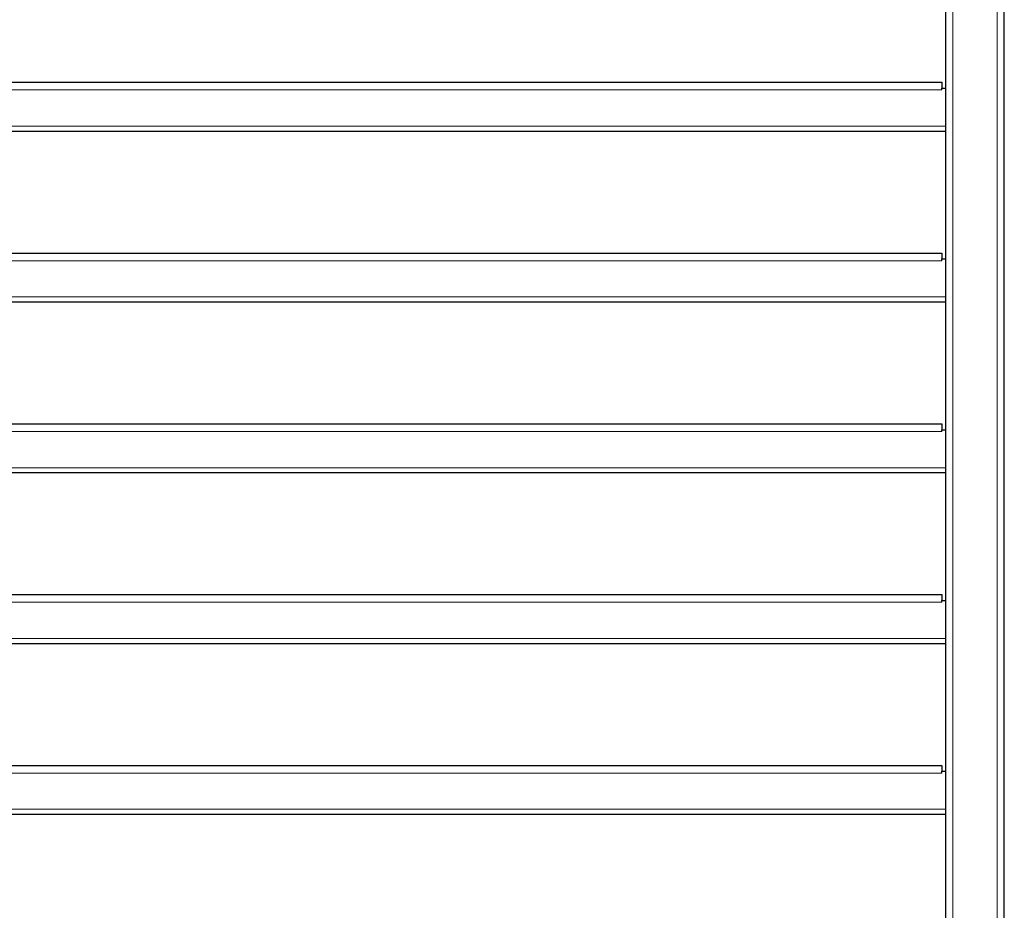
# Model space of a CAD drawing. Units: millimetres. Extents: x 0 to 210, y 0 to 297.
# Drawn here: x 145 to 166, y 219 to 238 of the extents above; entities that cross this region are included whole.
import ezdxf

# ---------------------------------------------------------------- set-up
doc = ezdxf.new("R2010")
doc.units = ezdxf.units.MM

msp = doc.modelspace()

# ---------------------------------------------------------------- linework, layer by layer
at = {"color": 7, "linetype": 'Continuous', "lineweight": 25}
for p, q in [((164.66979, 198.945), (164.66979, 266.87)), ((165.91979, 197.345), (165.91979, 266.87)), ((134.35229, 236.295), (164.58729, 236.295)), ((164.58729, 236.295), (164.58729, 236.17)), ((164.58729, 236.1325), (164.58729, 236.17)), ((164.58729, 236.17), (164.66979, 236.17)), ((164.66979, 235.245), (134.26979, 235.245)), ((134.35229, 232.645), (164.58729, 232.645)), ((164.58729, 232.645), (164.58729, 232.52)), ((164.58729, 232.4825), (164.58729, 232.52)), ((164.58729, 232.52), (164.66979, 232.52)), ((164.66979, 231.595), (134.26979, 231.595)), ((134.35229, 228.995), (164.58729, 228.995)), ((164.58729, 228.995), (164.58729, 228.87)), ((164.58729, 228.87), (164.66979, 228.87)), ((164.58729, 228.8325), (164.58729, 228.87)), ((164.66979, 227.945), (134.26979, 227.945)), ((134.35229, 225.345), (164.58729, 225.345)), ((164.58729, 225.345), (164.58729, 225.22)), ((164.58729, 225.1825), (164.58729, 225.22)), ((164.58729, 225.22), (164.66979, 225.22)), ((164.66979, 224.295), (134.26979, 224.295)), ((134.35229, 221.695), (164.58729, 221.695)), ((164.58729, 221.695), (164.58729, 221.57)), ((164.58729, 221.5325), (164.58729, 221.57)), ((164.58729, 221.57), (164.66979, 221.57)), ((164.66979, 220.645), (134.26979, 220.645))]:
    msp.add_line(p, q, dxfattribs=at)
at = {"color": 8, "linetype": 'Continuous', "lineweight": 18}
for p, q in [((164.81979, 197.345), (164.81979, 266.87)), ((165.76979, 197.345), (165.76979, 266.87)), ((164.58729, 236.1325), (134.35229, 236.1325)), ((134.26979, 235.3575), (164.66979, 235.3575)), ((164.58729, 232.4825), (134.35229, 232.4825)), ((134.26979, 231.7075), (164.66979, 231.7075)), ((164.58729, 228.8325), (134.35229, 228.8325)), ((134.26979, 228.0575), (164.66979, 228.0575)), ((164.58729, 225.1825), (134.35229, 225.1825)), ((134.26979, 224.4075), (164.66979, 224.4075)), ((164.58729, 221.5325), (134.35229, 221.5325)), ((134.26979, 220.7575), (164.66979, 220.7575))]:
    msp.add_line(p, q, dxfattribs=at)

doc.saveas('drawing.dxf')
